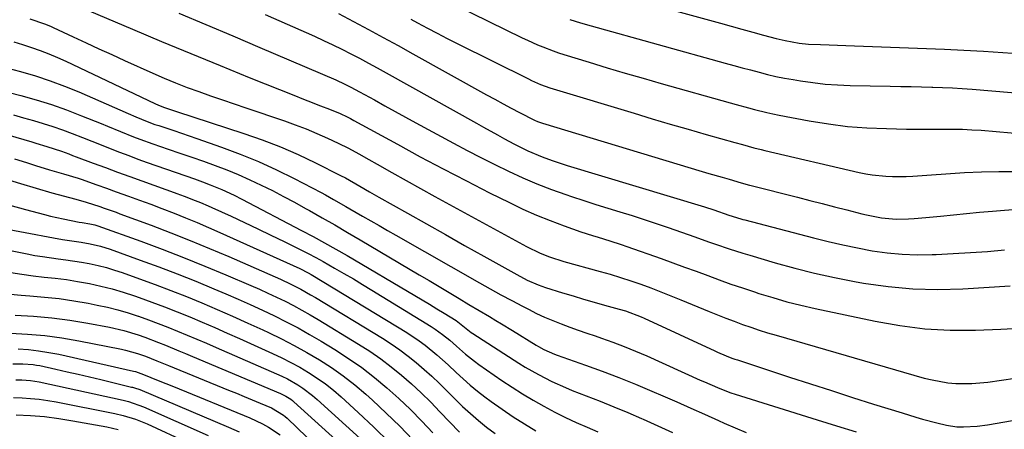
# Model space of a CAD drawing. Units: inches. Extents: x 1820413 to 1825653, y 431586 to 436888.
# Drawn here: x 1822087 to 1822383, y 432090 to 432213 of the extents above; entities that cross this region are included whole.
import ezdxf

# ---------------------------------------------------------------- set-up
doc = ezdxf.new("R2010")
doc.units = ezdxf.units.IN
doc.header["$MEASUREMENT"] = 0
doc.layers.add('7', color=7, linetype='Continuous')
doc.layers.add('8', color=7, linetype='Continuous')

msp = doc.modelspace()

# ---------------------------------------------------------------- linework, layer by layer
at = {"layer": '7', "color": 18}
for points in [[(1822102.33, 432217.81, 1924), (1822120.56, 432210.1, 1924), (1822129.33, 432206.42, 1924), (1822138.11, 432202.77, 1924), (1822146.92, 432199.16, 1924), (1822155.73, 432195.59, 1924), (1822169.64, 432190, 1924), (1822171.51, 432189.26, 1924), (1822173.39, 432188.52, 1924), (1822177.16, 432187.08, 1924), (1822179.85, 432186.06, 1924), (1822183.06, 432184.72, 1924), (1822185.16, 432183.73, 1924), (1822186.19, 432183.2, 1924), (1822187.21, 432182.66, 1924), (1822200.35, 432175.45, 1924), (1822207.23, 432171.73, 1924), (1822214.15, 432168.05, 1924), (1822221.11, 432164.45, 1924), (1822228.09, 432160.9, 1924), (1822234.07, 432157.91, 1924), (1822238.12, 432155.98, 1924), (1822242.21, 432154.15, 1924), (1822246.37, 432152.49, 1924), (1822250.57, 432150.92, 1924), (1822255.62, 432149.16, 1924), (1822259.06, 432148.01, 1924), (1822260.8, 432147.47, 1924), (1822264.28, 432146.45, 1924), (1822267.73, 432145.34, 1924), (1822269.45, 432144.74, 1924), (1822279.78, 432141.05, 1924), (1822283.28, 432139.79, 1924), (1822286.79, 432138.52, 1924), (1822290.28, 432137.24, 1924), (1822293.78, 432135.95, 1924), (1822297.27, 432134.67, 1924), (1822300.78, 432133.41, 1924), (1822304.31, 432132.21, 1924), (1822307.84, 432131.03, 1924), (1822309.15, 432130.6, 1924), (1822313.36, 432129.3, 1924), (1822317.6, 432128.08, 1924), (1822321.87, 432127.01, 1924), (1822326.17, 432126.02, 1924), (1822344.2, 432122.18, 1924), (1822351.69, 432120.88, 1924), (1822359.22, 432119.94, 1924), (1822366.79, 432119.56, 1924), (1822374.4, 432119.56, 1924), (1822382.05, 432119.83, 1924), (1822385.85, 432120.01, 1924)], [(1822217.83, 432217.32, 1914), (1822237.95, 432207.47, 1914), (1822239.47, 432206.75, 1914), (1822242.54, 432205.39, 1914), (1822244.09, 432204.74, 1914), (1822247.22, 432203.55, 1914), (1822248.81, 432203.01, 1914), (1822250.41, 432202.5, 1914), (1822258.04, 432200.15, 1914), (1822263.47, 432198.51, 1914), (1822268.91, 432196.89, 1914), (1822274.36, 432195.31, 1914), (1822279.81, 432193.76, 1914), (1822300.54, 432187.95, 1914), (1822302.37, 432187.44, 1914), (1822306.04, 432186.44, 1914), (1822307.87, 432185.94, 1914), (1822311.56, 432185.03, 1914), (1822313.41, 432184.63, 1914), (1822315.27, 432184.26, 1914), (1822324.37, 432182.54, 1914), (1822330.15, 432181.6, 1914), (1822335.94, 432180.86, 1914), (1822341.76, 432180.42, 1914), (1822347.6, 432180.17, 1914), (1822353.7, 432180.06, 1914), (1822356.51, 432180.03, 1914), (1822359.32, 432180.01, 1914), (1822362.13, 432180.02, 1914), (1822364.94, 432180.05, 1914), (1822367.74, 432180.05, 1914), (1822370.55, 432179.99, 1914), (1822373.35, 432179.85, 1914), (1822376.15, 432179.66, 1914), (1822394.17, 432178.13, 1914)], [(1822089.67, 432213.17, 1926), (1822094.09, 432211.7, 1926), (1822095.81, 432210.98, 1926), (1822096.66, 432210.6, 1926), (1822102.69, 432207.79, 1926), (1822106.56, 432206, 1926), (1822110.43, 432204.21, 1926), (1822114.3, 432202.45, 1926), (1822118.18, 432200.69, 1926), (1822126.63, 432196.88, 1926), (1822130.07, 432195.39, 1926), (1822133.53, 432193.95, 1926), (1822137.03, 432192.6, 1926), (1822140.55, 432191.3, 1926), (1822144.09, 432190.06, 1926), (1822147.63, 432188.83, 1926), (1822151.18, 432187.61, 1926), (1822154.73, 432186.41, 1926), (1822166.29, 432182.51, 1926), (1822169.59, 432181.34, 1926), (1822172.86, 432180.1, 1926), (1822176.1, 432178.75, 1926), (1822179.3, 432177.33, 1926), (1822182.46, 432175.82, 1926), (1822185.6, 432174.25, 1926), (1822188.69, 432172.6, 1926), (1822191.76, 432170.9, 1926), (1822194.29, 432169.45, 1926), (1822198.61, 432167, 1926), (1822202.94, 432164.56, 1926), (1822207.29, 432162.15, 1926), (1822211.64, 432159.76, 1926), (1822239.26, 432144.68, 1926), (1822243.34, 432142.7, 1926), (1822246.14, 432141.59, 1926), (1822250.46, 432140.21, 1926), (1822261.36, 432137.22, 1926), (1822264.46, 432136.33, 1926), (1822267.55, 432135.4, 1926), (1822270.61, 432134.39, 1926), (1822273.66, 432133.34, 1926), (1822276.68, 432132.23, 1926), (1822279.7, 432131.09, 1926), (1822282.7, 432129.9, 1926), (1822285.68, 432128.69, 1926), (1822294.27, 432125.12, 1926), (1822296.74, 432124.11, 1926), (1822299.22, 432123.13, 1926), (1822301.72, 432122.18, 1926), (1822304.22, 432121.26, 1926), (1822306.74, 432120.38, 1926), (1822309.27, 432119.53, 1926), (1822311.82, 432118.73, 1926), (1822314.38, 432117.97, 1926), (1822359.02, 432105.12, 1926), (1822361.36, 432104.53, 1926), (1822366.1, 432103.71, 1926), (1822368.5, 432103.49, 1926), (1822373.32, 432103.45, 1926), (1822378.12, 432103.9, 1926), (1822415.21, 432109.26, 1926)], [(1822134.55, 432214.93, 1922), (1822142.66, 432211.51, 1922), (1822150.77, 432208.07, 1922), (1822158.87, 432204.61, 1922), (1822181.76, 432194.81, 1922), (1822184.49, 432193.56, 1922), (1822186.28, 432192.67, 1922), (1822188.93, 432191.26, 1922), (1822193.42, 432188.79, 1922), (1822196.54, 432187.07, 1922), (1822199.66, 432185.35, 1922), (1822202.79, 432183.65, 1922), (1822205.92, 432181.94, 1922), (1822217.2, 432175.82, 1922), (1822221.32, 432173.62, 1922), (1822225.46, 432171.47, 1922), (1822229.64, 432169.38, 1922), (1822233.83, 432167.34, 1922), (1822238.08, 432165.4, 1922), (1822242.37, 432163.57, 1922), (1822246.72, 432161.89, 1922), (1822251.11, 432160.32, 1922), (1822252.81, 432159.74, 1922), (1822256.44, 432158.54, 1922), (1822260.07, 432157.36, 1922), (1822263.71, 432156.22, 1922), (1822267.36, 432155.11, 1922), (1822271.01, 432153.99, 1922), (1822274.65, 432152.84, 1922), (1822278.27, 432151.63, 1922), (1822281.89, 432150.39, 1922), (1822289.94, 432147.56, 1922), (1822294.04, 432146.13, 1922), (1822296.1, 432145.42, 1922), (1822300.22, 432144.03, 1922), (1822304.36, 432142.71, 1922), (1822306.44, 432142.08, 1922), (1822314.09, 432139.83, 1922), (1822320.03, 432138.19, 1922), (1822326, 432136.67, 1922), (1822332.01, 432135.36, 1922), (1822338.05, 432134.17, 1922), (1822340.74, 432133.68, 1922), (1822348.16, 432132.62, 1922), (1822355.61, 432131.92, 1922), (1822363.09, 432131.75, 1922), (1822370.59, 432131.95, 1922), (1822384.86, 432132.84, 1922)], [(1822182.58, 432214.8, 1918), (1822187.1, 432212.45, 1918), (1822191.6, 432210.04, 1918), (1822196.08, 432207.62, 1918), (1822200.55, 432205.17, 1918), (1822205.02, 432202.71, 1918), (1822227.17, 432190.39, 1918), (1822229.65, 432189.02, 1918), (1822232.14, 432187.67, 1918), (1822234.64, 432186.35, 1918), (1822237.15, 432185.04, 1918), (1822241.59, 432182.76, 1918), (1822242.5, 432182.33, 1918), (1822243.44, 432181.97, 1918), (1822243.76, 432181.87, 1918), (1822244.08, 432181.77, 1918), (1822292.09, 432167.32, 1918), (1822294.12, 432166.71, 1918), (1822298.19, 432165.52, 1918), (1822300.22, 432164.93, 1918), (1822303.88, 432163.88, 1918), (1822306.41, 432163.2, 1918), (1822306.83, 432163.09, 1918), (1822320.87, 432159.5, 1918), (1822324.58, 432158.55, 1918), (1822328.29, 432157.6, 1918), (1822332, 432156.65, 1918), (1822335.7, 432155.7, 1918), (1822340.2, 432154.54, 1918), (1822341.66, 432154.18, 1918), (1822346.09, 432153.29, 1918), (1822350.58, 432152.89, 1918), (1822354.27, 432152.98, 1918), (1822356, 432153.08, 1918), (1822359.45, 432153.38, 1918), (1822363.86, 432153.85, 1918), (1822367.79, 432154.25, 1918), (1822371.72, 432154.63, 1918), (1822375.65, 432154.99, 1918), (1822379.59, 432155.32, 1918), (1822388.14, 432156.02, 1918)], [(1822204.34, 432213.16, 1916), (1822206.39, 432212.04, 1916), (1822209.35, 432210.44, 1916), (1822212.31, 432208.87, 1916), (1822215.3, 432207.33, 1916), (1822218.3, 432205.82, 1916), (1822239.77, 432195.13, 1916), (1822240.68, 432194.69, 1916), (1822243.45, 432193.49, 1916), (1822246.29, 432192.46, 1916), (1822247.25, 432192.16, 1916), (1822271.63, 432184.79, 1916), (1822277.06, 432183.16, 1916), (1822282.48, 432181.56, 1916), (1822287.92, 432179.99, 1916), (1822293.36, 432178.43, 1916), (1822302, 432175.98, 1916), (1822304.25, 432175.35, 1916), (1822307.64, 432174.44, 1916), (1822309.9, 432173.87, 1916), (1822311.04, 432173.6, 1916), (1822339.38, 432167, 1916), (1822341.37, 432166.58, 1916), (1822343.37, 432166.24, 1916), (1822347.42, 432165.83, 1916), (1822349.46, 432165.76, 1916), (1822353.53, 432165.78, 1916), (1822355.56, 432165.87, 1916), (1822371.08, 432166.92, 1916), (1822376.28, 432167.18, 1916), (1822381.47, 432167.31, 1916), (1822386.67, 432167.26, 1916)], [(1822252.24, 432213.04, 1912), (1822255.43, 432212.04, 1912), (1822258.65, 432211.11, 1912), (1822299.08, 432199.91, 1912), (1822301.62, 432199.21, 1912), (1822304.16, 432198.52, 1912), (1822306.7, 432197.83, 1912), (1822309.24, 432197.15, 1912), (1822311.79, 432196.5, 1912), (1822314.35, 432195.91, 1912), (1822316.92, 432195.39, 1912), (1822319.51, 432194.91, 1912), (1822321.73, 432194.54, 1912), (1822325.44, 432194.01, 1912), (1822329.17, 432193.58, 1912), (1822332.91, 432193.32, 1912), (1822336.65, 432193.17, 1912), (1822348.79, 432192.96, 1912), (1822351.91, 432192.9, 1912), (1822355.03, 432192.84, 1912), (1822358.15, 432192.77, 1912), (1822361.27, 432192.7, 1912), (1822361.58, 432192.69, 1912), (1822364.54, 432192.59, 1912), (1822367.5, 432192.45, 1912), (1822370.46, 432192.26, 1912), (1822373.42, 432192.04, 1912), (1822403.02, 432189.51, 1912)], [(1822084.79, 432206.27, 1928), (1822087.46, 432205.45, 1928), (1822090.12, 432204.61, 1928), (1822092.76, 432203.7, 1928), (1822095.36, 432202.71, 1928), (1822097.93, 432201.63, 1928), (1822100.47, 432200.48, 1928), (1822127.32, 432187.69, 1928), (1822128.38, 432187.2, 1928), (1822130.18, 432186.51, 1928), (1822133.78, 432185.36, 1928), (1822154.12, 432178.73, 1928), (1822159.64, 432176.79, 1928), (1822165.09, 432174.69, 1928), (1822170.43, 432172.35, 1928), (1822175.71, 432169.84, 1928), (1822183.2, 432166.08, 1928), (1822184.68, 432165.32, 1928), (1822189.03, 432162.88, 1928), (1822191.89, 432161.19, 1928), (1822193.33, 432160.36, 1928), (1822194.78, 432159.54, 1928), (1822203.36, 432154.71, 1928), (1822209.1, 432151.48, 1928), (1822214.84, 432148.26, 1928), (1822220.59, 432145.03, 1928), (1822226.33, 432141.81, 1928), (1822236.28, 432136.24, 1928), (1822239.45, 432134.58, 1928), (1822242.73, 432133.14, 1928), (1822244.98, 432132.35, 1928), (1822250.09, 432130.77, 1928), (1822253.24, 432129.81, 1928), (1822256.4, 432128.87, 1928), (1822259.57, 432127.97, 1928), (1822262.74, 432127.09, 1928), (1822267.17, 432125.88, 1928), (1822269.08, 432125.32, 1928), (1822273.74, 432123.54, 1928), (1822274.65, 432123.13, 1928), (1822295.91, 432113.25, 1928), (1822296.75, 432112.86, 1928), (1822299.31, 432111.79, 1928), (1822301.04, 432111.14, 1928), (1822301.91, 432110.84, 1928), (1822302.78, 432110.54, 1928), (1822318.43, 432105.42, 1928), (1822324.75, 432103.36, 1928), (1822331.08, 432101.32, 1928), (1822337.42, 432099.3, 1928), (1822343.76, 432097.29, 1928), (1822352.35, 432094.59, 1928), (1822356.46, 432093.34, 1928), (1822358.52, 432092.75, 1928), (1822362.75, 432091.59, 1928), (1822365.75, 432090.89, 1928), (1822368.79, 432090.46, 1928), (1822370.83, 432090.42, 1928), (1822374.96, 432090.65, 1928), (1822378.02, 432091.06, 1928), (1822423.22, 432098.87, 1928)], [(1822080.17, 432191.83, 1932), (1822086.88, 432190.11, 1932), (1822091.54, 432188.82, 1932), (1822096.15, 432187.4, 1932), (1822100.71, 432185.8, 1932), (1822105.23, 432184.07, 1932), (1822111.12, 432181.68, 1932), (1822113.06, 432180.89, 1932), (1822116.93, 432179.31, 1932), (1822120.81, 432177.73, 1932), (1822122.76, 432176.98, 1932), (1822126.71, 432175.58, 1932), (1822131.3, 432174.04, 1932), (1822134.85, 432172.83, 1932), (1822138.39, 432171.61, 1932), (1822141.93, 432170.35, 1932), (1822145.45, 432169.08, 1932), (1822148.95, 432167.74, 1932), (1822152.42, 432166.33, 1932), (1822155.85, 432164.81, 1932), (1822159.3, 432163.19, 1932), (1822162.69, 432161.51, 1932), (1822166.05, 432159.78, 1932), (1822169.39, 432158, 1932), (1822172.7, 432156.18, 1932), (1822173.83, 432155.55, 1932), (1822177.68, 432153.37, 1932), (1822181.52, 432151.17, 1932), (1822185.35, 432148.94, 1932), (1822189.16, 432146.7, 1932), (1822206.86, 432136.21, 1932), (1822209.88, 432134.42, 1932), (1822212.9, 432132.63, 1932), (1822215.92, 432130.83, 1932), (1822218.94, 432129.04, 1932), (1822221.88, 432127.28, 1932), (1822224.97, 432125.44, 1932), (1822228.06, 432123.6, 1932), (1822229.99, 432122.44, 1932), (1822231.66, 432121.44, 1932), (1822234.98, 432119.41, 1932), (1822242.1, 432115.02, 1932), (1822242.86, 432114.57, 1932), (1822244.4, 432113.72, 1932), (1822247.63, 432112.3, 1932), (1822248.46, 432111.99, 1932), (1822256.96, 432109.03, 1932), (1822262.03, 432107.2, 1932), (1822267.06, 432105.29, 1932), (1822272.05, 432103.27, 1932), (1822277.01, 432101.18, 1932), (1822280.31, 432099.75, 1932), (1822284.49, 432097.91, 1932), (1822288.67, 432096.06, 1932), (1822292.84, 432094.2, 1932), (1822297.01, 432092.32, 1932), (1822298.71, 432091.54, 1932), (1822302.04, 432090.1, 1932), (1822305.4, 432088.72, 1932)], [(1822084.74, 432184.29, 1934), (1822087.72, 432183.46, 1934), (1822090.69, 432182.62, 1934), (1822093.64, 432181.74, 1934), (1822096.58, 432180.79, 1934), (1822099.49, 432179.77, 1934), (1822102.38, 432178.69, 1934), (1822105.54, 432177.47, 1934), (1822108.31, 432176.38, 1934), (1822111.08, 432175.29, 1934), (1822113.85, 432174.2, 1934), (1822116.63, 432173.12, 1934), (1822119.41, 432172.06, 1934), (1822122.2, 432171.03, 1934), (1822125.01, 432170.02, 1934), (1822139.21, 432165.02, 1934), (1822141.6, 432164.16, 1934), (1822143.98, 432163.27, 1934), (1822147.5, 432161.82, 1934), (1822151.13, 432160.12, 1934), (1822153.49, 432158.93, 1934), (1822171.5, 432149.55, 1934), (1822174.95, 432147.71, 1934), (1822178.38, 432145.85, 1934), (1822181.79, 432143.93, 1934), (1822185.17, 432141.97, 1934), (1822205.62, 432129.95, 1934), (1822207.84, 432128.63, 1934), (1822210.05, 432127.3, 1934), (1822212.25, 432125.96, 1934), (1822214.44, 432124.6, 1934), (1822218, 432122.38, 1934), (1822221.05, 432119.99, 1934), (1822222.57, 432118.8, 1934), (1822223.05, 432118.48, 1934), (1822236.94, 432109.56, 1934), (1822238.86, 432108.37, 1934), (1822242.78, 432106.13, 1934), (1822246.8, 432104.07, 1934), (1822250.92, 432102.23, 1934), (1822253.01, 432101.38, 1934), (1822257.19, 432099.77, 1934), (1822261.38, 432098.12, 1934), (1822265.55, 432096.44, 1934), (1822269.7, 432094.7, 1934), (1822273.84, 432092.93, 1934), (1822274.4, 432092.69, 1934), (1822278.8, 432090.75, 1934), (1822283.19, 432088.77, 1934)], [(1822068.44, 432182.52, 1936), (1822090.27, 432176.17, 1936), (1822091.4, 432175.84, 1936), (1822094.76, 432174.83, 1936), (1822099.2, 432173.35, 1936), (1822101.4, 432172.54, 1936), (1822102.5, 432172.13, 1936), (1822103.6, 432171.73, 1936), (1822108.73, 432169.82, 1936), (1822112.39, 432168.46, 1936), (1822116.05, 432167.11, 1936), (1822119.72, 432165.77, 1936), (1822123.39, 432164.44, 1936), (1822134.17, 432160.54, 1936), (1822134.73, 432160.33, 1936), (1822136.42, 432159.73, 1936), (1822138.65, 432158.89, 1936), (1822141.02, 432157.95, 1936), (1822143.32, 432156.97, 1936), (1822144.46, 432156.46, 1936), (1822150.25, 432153.81, 1936), (1822154.27, 432151.95, 1936), (1822158.27, 432150.06, 1936), (1822162.26, 432148.13, 1936), (1822166.23, 432146.17, 1936), (1822173.47, 432142.55, 1936), (1822175.75, 432141.38, 1936), (1822177.99, 432140.14, 1936), (1822181.43, 432138.2, 1936), (1822184.25, 432136.58, 1936), (1822187.07, 432134.94, 1936), (1822189.86, 432133.27, 1936), (1822192.65, 432131.58, 1936), (1822210.55, 432120.6, 1936), (1822211.71, 432119.85, 1936), (1822213.95, 432118.26, 1936), (1822216.08, 432116.53, 1936), (1822218.16, 432114.73, 1936), (1822220.89, 432112.27, 1936), (1822223.51, 432110.18, 1936), (1822224.88, 432109.19, 1936), (1822231.83, 432104.38, 1936), (1822234.9, 432102.33, 1936), (1822238.01, 432100.35, 1936), (1822241.18, 432098.46, 1936), (1822244.39, 432096.65, 1936), (1822247.76, 432094.87, 1936), (1822250.95, 432093.27, 1936), (1822254.19, 432091.77, 1936), (1822257.45, 432090.33, 1936), (1822260.74, 432088.94, 1936)], [(1822084.99, 432171.09, 1938), (1822088.65, 432169.95, 1938), (1822091.36, 432169.09, 1938), (1822095.54, 432167.82, 1938), (1822099.75, 432166.61, 1938), (1822104.17, 432165.22, 1938), (1822105.05, 432164.92, 1938), (1822109.77, 432163.27, 1938), (1822112.72, 432162.22, 1938), (1822115.68, 432161.16, 1938), (1822119.38, 432159.81, 1938), (1822122.71, 432158.61, 1938), (1822126.07, 432157.39, 1938), (1822129.39, 432156.13, 1938), (1822133.07, 432154.7, 1938), (1822136.55, 432153.32, 1938), (1822140.02, 432151.9, 1938), (1822143.46, 432150.42, 1938), (1822146.89, 432148.9, 1938), (1822170.94, 432138.03, 1938), (1822173.41, 432136.79, 1938), (1822174.37, 432136.25, 1938), (1822174.84, 432135.97, 1938), (1822203.14, 432118.81, 1938), (1822206.91, 432116.33, 1938), (1822208.72, 432114.98, 1938), (1822212.22, 432112.12, 1938), (1822215.59, 432109.11, 1938), (1822218.06, 432106.76, 1938), (1822220.14, 432104.83, 1938), (1822222.26, 432102.97, 1938), (1822224.46, 432101.18, 1938), (1822226.7, 432099.45, 1938), (1822228.61, 432098.04, 1938), (1822231.88, 432095.71, 1938), (1822235.2, 432093.45, 1938), (1822238.59, 432091.31, 1938), (1822242.03, 432089.24, 1938)], [(1822083.62, 432157.13, 1942), (1822088.32, 432155.82, 1942), (1822094.02, 432154.32, 1942), (1822095.9, 432153.84, 1942), (1822099.69, 432152.99, 1942), (1822104.49, 432152.07, 1942), (1822105.41, 432151.91, 1942), (1822107.71, 432151.57, 1942), (1822109.21, 432151.23, 1942), (1822110.16, 432150.93, 1942), (1822123.06, 432146.27, 1942), (1822129.53, 432143.87, 1942), (1822135.96, 432141.4, 1942), (1822142.35, 432138.82, 1942), (1822148.71, 432136.16, 1942), (1822156.15, 432132.98, 1942), (1822158.76, 432131.83, 1942), (1822161.36, 432130.66, 1942), (1822163.94, 432129.44, 1942), (1822166.5, 432128.2, 1942), (1822169.04, 432126.9, 1942), (1822171.55, 432125.56, 1942), (1822174.03, 432124.16, 1942), (1822176.49, 432122.71, 1942), (1822188.65, 432115.35, 1942), (1822192.01, 432113.19, 1942), (1822195.3, 432110.93, 1942), (1822198.47, 432108.51, 1942), (1822201.57, 432105.98, 1942), (1822204.56, 432103.33, 1942), (1822207.5, 432100.62, 1942), (1822210.36, 432097.82, 1942), (1822213.16, 432094.97, 1942), (1822218.99, 432088.85, 1942)], [(1822079.62, 432150.49, 1944), (1822096.72, 432147.28, 1944), (1822099.49, 432146.8, 1944), (1822102.27, 432146.42, 1944), (1822105.05, 432146.02, 1944), (1822107.81, 432145.52, 1944), (1822110.95, 432144.77, 1944), (1822113.83, 432143.86, 1944), (1822122.87, 432140.62, 1944), (1822128.47, 432138.56, 1944), (1822134.04, 432136.44, 1944), (1822139.58, 432134.23, 1944), (1822145.09, 432131.94, 1944), (1822148.7, 432130.41, 1944), (1822152.38, 432128.82, 1944), (1822156.03, 432127.2, 1944), (1822159.66, 432125.53, 1944), (1822163.28, 432123.82, 1944), (1822166.86, 432122.03, 1944), (1822170.4, 432120.18, 1944), (1822173.89, 432118.23, 1944), (1822177.34, 432116.21, 1944), (1822181.54, 432113.66, 1944), (1822185.62, 432111.04, 1944), (1822189.6, 432108.28, 1944), (1822193.43, 432105.31, 1944), (1822197.16, 432102.21, 1944), (1822200.76, 432098.95, 1944), (1822204.29, 432095.61, 1944), (1822207.7, 432092.16, 1944), (1822211.04, 432088.63, 1944)], [(1822069.27, 432146.41, 1946), (1822088.83, 432142.48, 1946), (1822091.16, 432142.04, 1946), (1822093.49, 432141.65, 1946), (1822098.17, 432141.01, 1946), (1822100.51, 432140.72, 1946), (1822105.18, 432139.99, 1946), (1822107.5, 432139.56, 1946), (1822110.26, 432138.95, 1946), (1822112.69, 432138.34, 1946), (1822115.1, 432137.62, 1946), (1822117.48, 432136.83, 1946), (1822122.7, 432134.98, 1946), (1822127.42, 432133.26, 1946), (1822132.13, 432131.48, 1946), (1822136.8, 432129.63, 1946), (1822141.45, 432127.72, 1946), (1822146.07, 432125.74, 1946), (1822150.68, 432123.73, 1946), (1822155.27, 432121.67, 1946), (1822159.84, 432119.58, 1946), (1822161.49, 432118.81, 1946), (1822165.41, 432116.9, 1946), (1822169.28, 432114.92, 1946), (1822173.08, 432112.8, 1946), (1822176.84, 432110.6, 1946), (1822180.5, 432108.24, 1946), (1822184.05, 432105.76, 1946), (1822187.47, 432103.07, 1946), (1822190.79, 432100.26, 1946), (1822192.8, 432098.46, 1946), (1822196.98, 432094.58, 1946), (1822201.07, 432090.6, 1946), (1822205.01, 432086.49, 1946)], [(1822083.93, 432136.9, 1948), (1822087.25, 432136.33, 1948), (1822090.59, 432135.88, 1948), (1822093.95, 432135.51, 1948), (1822097.3, 432135.15, 1948), (1822100.65, 432134.72, 1948), (1822103.98, 432134.19, 1948), (1822107.58, 432133.53, 1948), (1822111.02, 432132.78, 1948), (1822114.42, 432131.93, 1948), (1822117.79, 432130.94, 1948), (1822121.13, 432129.84, 1948), (1822122.53, 432129.35, 1948), (1822126.38, 432127.96, 1948), (1822130.21, 432126.53, 1948), (1822134.01, 432125.03, 1948), (1822137.8, 432123.49, 1948), (1822141.57, 432121.9, 1948), (1822145.33, 432120.29, 1948), (1822149.07, 432118.64, 1948), (1822152.81, 432116.98, 1948), (1822162.69, 432112.52, 1948), (1822165.48, 432111.21, 1948), (1822168.22, 432109.83, 1948), (1822170.92, 432108.34, 1948), (1822173.58, 432106.79, 1948), (1822176.16, 432105.12, 1948), (1822178.66, 432103.35, 1948), (1822181.07, 432101.44, 1948), (1822183.4, 432099.44, 1948), (1822188.52, 432094.78, 1948), (1822193.28, 432090.3, 1948), (1822197.93, 432085.71, 1948)], [(1822085.25, 432124.05, 1952), (1822090.75, 432123.75, 1952), (1822096.24, 432123.27, 1952), (1822101.69, 432122.54, 1952), (1822107.13, 432121.64, 1952), (1822113.59, 432120.41, 1952), (1822117.93, 432119.42, 1952), (1822122.24, 432118.1, 1952), (1822124.31, 432117.37, 1952), (1822128.42, 432115.82, 1952), (1822130.46, 432115, 1952), (1822134.53, 432113.32, 1952), (1822136.56, 432112.48, 1952), (1822138.58, 432111.63, 1952), (1822165.1, 432100.48, 1952), (1822166.72, 432099.68, 1952), (1822168.23, 432098.71, 1952), (1822168.7, 432098.33, 1952), (1822169.16, 432097.94, 1952), (1822190.19, 432078.86, 1952)], [(1822083.77, 432118.61, 1954), (1822088.97, 432118.36, 1954), (1822094.15, 432117.94, 1954), (1822099.3, 432117.24, 1954), (1822104.44, 432116.35, 1954), (1822117.23, 432113.81, 1954), (1822118.46, 432113.54, 1954), (1822122.08, 432112.5, 1954), (1822124.45, 432111.65, 1954), (1822127.93, 432110.27, 1954), (1822131.39, 432108.86, 1954), (1822149.46, 432101.51, 1954), (1822151.84, 432100.54, 1954), (1822154.22, 432099.56, 1954), (1822156.6, 432098.56, 1954), (1822158.98, 432097.57, 1954), (1822162.42, 432096.11, 1954), (1822166.05, 432093.98, 1954), (1822166.58, 432093.52, 1954), (1822167.1, 432093.05, 1954), (1822181.86, 432078.77, 1954)], [(1822086.14, 432113.87, 1956), (1822089.22, 432113.66, 1956), (1822092.29, 432113.33, 1956), (1822095.33, 432112.84, 1956), (1822098.36, 432112.25, 1956), (1822120.85, 432107.21, 1956), (1822121.42, 432107.06, 1956), (1822123.08, 432106.48, 1956), (1822123.89, 432106.15, 1956), (1822128.27, 432104.42, 1956), (1822132.9, 432102.55, 1956), (1822155.87, 432093.12, 1956), (1822159.68, 432091.35, 1956), (1822161.51, 432090.33, 1956), (1822165.05, 432088.06, 1956)], [(1822084.52, 432109.35, 1958), (1822087.57, 432109.42, 1958), (1822090.62, 432109.19, 1958), (1822091.62, 432109.03, 1958), (1822092.62, 432108.84, 1958), (1822097.43, 432107.78, 1958), (1822100.83, 432107.02, 1958), (1822104.23, 432106.25, 1958), (1822107.62, 432105.46, 1958), (1822111.01, 432104.65, 1958), (1822120.23, 432102.41, 1958), (1822120.55, 432102.33, 1958), (1822121.5, 432102.07, 1958), (1822122.43, 432101.74, 1958), (1822122.74, 432101.62, 1958), (1822149.5, 432090.33, 1958), (1822152.68, 432088.89, 1958)], [(1822084.68, 432099.25, 1962), (1822087.28, 432099.15, 1962), (1822089.88, 432098.98, 1962), (1822092.47, 432098.73, 1962), (1822095.04, 432098.36, 1962), (1822097.6, 432097.92, 1962), (1822115.27, 432094.39, 1962), (1822117.76, 432093.82, 1962), (1822121.43, 432092.71, 1962), (1822124.97, 432091.28, 1962), (1822137.47, 432085.49, 1962)], [(1822085.53, 432094, 1964), (1822089.82, 432093.82, 1964), (1822094.1, 432093.49, 1964), (1822098.36, 432092.96, 1964), (1822102.61, 432092.28, 1964), (1822112.8, 432090.39, 1964), (1822116.22, 432089.64, 1964)]]:
    msp.add_polyline3d(points, dxfattribs=at)
at = {"layer": '8', "color": 18}
for points in [[(1822271.89, 432219.06, 1910), (1822297.63, 432211.89, 1910), (1822300.87, 432210.99, 1910), (1822304.11, 432210.1, 1910), (1822307.35, 432209.22, 1910), (1822310.6, 432208.35, 1910), (1822314.36, 432207.34, 1910), (1822317.11, 432206.68, 1910), (1822321.29, 432205.93, 1910), (1822324.1, 432205.64, 1910), (1822327.78, 432205.47, 1910), (1822330.33, 432205.37, 1910), (1822332.88, 432205.27, 1910), (1822335.42, 432205.17, 1910), (1822337.97, 432205.08, 1910), (1822365.11, 432204.08, 1910), (1822370.97, 432203.82, 1910), (1822376.83, 432203.51, 1910), (1822382.68, 432203.11, 1910), (1822388.53, 432202.65, 1910)], [(1822160.47, 432214.54, 1920), (1822175.33, 432207.96, 1920), (1822178.09, 432206.71, 1920), (1822180.84, 432205.43, 1920), (1822183.56, 432204.1, 1920), (1822186.26, 432202.73, 1920), (1822188.95, 432201.33, 1920), (1822191.62, 432199.91, 1920), (1822194.29, 432198.47, 1920), (1822196.94, 432197.01, 1920), (1822224.17, 432181.8, 1920), (1822226.27, 432180.63, 1920), (1822230.47, 432178.3, 1920), (1822232.58, 432177.14, 1920), (1822235.44, 432175.59, 1920), (1822239.61, 432173.49, 1920), (1822243.89, 432171.65, 1920), (1822246.93, 432170.58, 1920), (1822251.48, 432169.12, 1920), (1822292.81, 432156.59, 1920), (1822295.68, 432155.69, 1920), (1822300.18, 432154.17, 1920), (1822303.75, 432153.03, 1920), (1822304.35, 432152.86, 1920), (1822304.95, 432152.69, 1920), (1822325.64, 432147.27, 1920), (1822330.04, 432146.18, 1920), (1822334.46, 432145.16, 1920), (1822338.9, 432144.26, 1920), (1822343.36, 432143.44, 1920), (1822347.85, 432142.82, 1920), (1822352.34, 432142.39, 1920), (1822356.86, 432142.24, 1920), (1822361.38, 432142.29, 1920), (1822362.61, 432142.34, 1920), (1822367.76, 432142.59, 1920), (1822372.91, 432142.88, 1920), (1822378.05, 432143.24, 1920), (1822383.19, 432143.65, 1920)], [(1822079.82, 432199.21, 1930), (1822086.86, 432197.33, 1930), (1822091.33, 432196.02, 1930), (1822095.75, 432194.59, 1930), (1822100.1, 432192.96, 1930), (1822104.41, 432191.2, 1930), (1822119.29, 432184.74, 1930), (1822121.55, 432183.76, 1930), (1822124.96, 432182.33, 1930), (1822127.27, 432181.46, 1930), (1822128.44, 432181.07, 1930), (1822133.02, 432179.58, 1930), (1822137.62, 432178.03, 1930), (1822139.91, 432177.23, 1930), (1822147.35, 432174.62, 1930), (1822152.95, 432172.52, 1930), (1822158.49, 432170.27, 1930), (1822163.92, 432167.78, 1930), (1822169.28, 432165.14, 1930), (1822177.39, 432160.94, 1930), (1822178.65, 432160.27, 1930), (1822181.13, 432158.89, 1930), (1822184.8, 432156.74, 1930), (1822186.03, 432156.03, 1930), (1822189.81, 432153.86, 1930), (1822192.32, 432152.42, 1930), (1822194.83, 432150.99, 1930), (1822197.34, 432149.56, 1930), (1822199.85, 432148.13, 1930), (1822225.06, 432133.79, 1930), (1822228.29, 432131.98, 1930), (1822231.53, 432130.19, 1930), (1822234.78, 432128.44, 1930), (1822238.05, 432126.71, 1930), (1822239.8, 432125.79, 1930), (1822242.23, 432124.58, 1930), (1822244.68, 432123.44, 1930), (1822247.18, 432122.38, 1930), (1822249.7, 432121.39, 1930), (1822252.25, 432120.46, 1930), (1822254.8, 432119.55, 1930), (1822257.37, 432118.65, 1930), (1822259.93, 432117.77, 1930), (1822261.77, 432117.15, 1930), (1822265.24, 432115.92, 1930), (1822268.68, 432114.63, 1930), (1822272.08, 432113.23, 1930), (1822275.46, 432111.76, 1930), (1822291.54, 432104.5, 1930), (1822292.84, 432103.92, 1930), (1822296.76, 432102.22, 1930), (1822299.41, 432101.17, 1930), (1822300.75, 432100.7, 1930), (1822302.1, 432100.25, 1930), (1822326.73, 432092.52, 1930), (1822332.61, 432090.71, 1930), (1822338.51, 432088.96, 1930)], [(1822082.23, 432165.07, 1940), (1822086.87, 432163.61, 1940), (1822091.53, 432162.23, 1940), (1822096.21, 432160.9, 1940), (1822103.53, 432158.9, 1940), (1822106.61, 432158.02, 1940), (1822110.69, 432156.75, 1940), (1822112.05, 432156.28, 1940), (1822115.6, 432155.02, 1940), (1822116.77, 432154.58, 1940), (1822126.21, 432151.07, 1940), (1822132.09, 432148.83, 1940), (1822137.94, 432146.52, 1940), (1822143.75, 432144.12, 1940), (1822149.54, 432141.65, 1940), (1822163.56, 432135.52, 1940), (1822165.12, 432134.83, 1940), (1822168.19, 432133.37, 1940), (1822171.22, 432131.82, 1940), (1822174.19, 432130.16, 1940), (1822175.66, 432129.3, 1940), (1822195.85, 432117.07, 1940), (1822198.49, 432115.38, 1940), (1822201.07, 432113.62, 1940), (1822203.57, 432111.74, 1940), (1822206.01, 432109.77, 1940), (1822208.38, 432107.72, 1940), (1822210.72, 432105.63, 1940), (1822212.99, 432103.48, 1940), (1822215.23, 432101.28, 1940), (1822217.67, 432098.82, 1940), (1822219.97, 432096.59, 1940), (1822222.31, 432094.42, 1940), (1822224.74, 432092.34, 1940), (1822227.21, 432090.32, 1940), (1822229.76, 432088.39, 1940)], [(1822083.85, 432130.33, 1950), (1822086.98, 432130.05, 1950), (1822089.59, 432129.88, 1950), (1822094.02, 432129.5, 1950), (1822098.44, 432129.02, 1950), (1822102.84, 432128.37, 1950), (1822107.23, 432127.6, 1950), (1822109.95, 432127.08, 1950), (1822113.07, 432126.4, 1950), (1822116.17, 432125.64, 1950), (1822119.24, 432124.75, 1950), (1822122.28, 432123.76, 1950), (1822122.38, 432123.72, 1950), (1822125.34, 432122.66, 1950), (1822128.29, 432121.57, 1950), (1822131.22, 432120.42, 1950), (1822134.14, 432119.25, 1950), (1822137.04, 432118.04, 1950), (1822139.94, 432116.82, 1950), (1822142.83, 432115.58, 1950), (1822145.72, 432114.33, 1950), (1822163.9, 432106.42, 1950), (1822165.56, 432105.65, 1950), (1822167.19, 432104.84, 1950), (1822170.37, 432103.05, 1950), (1822171.9, 432102.05, 1950), (1822174.81, 432099.87, 1950), (1822176.19, 432098.68, 1950), (1822189.13, 432086.88, 1950)], [(1822085.45, 432104.56, 1960), (1822087.22, 432104.53, 1960), (1822089.86, 432104.36, 1960), (1822092.47, 432103.94, 1960), (1822117.75, 432098.41, 1960), (1822119.31, 432098.03, 1960), (1822123.86, 432096.47, 1960), (1822143.39, 432087.82, 1960)]]:
    msp.add_polyline3d(points, dxfattribs=at)

doc.saveas('drawing.dxf')
